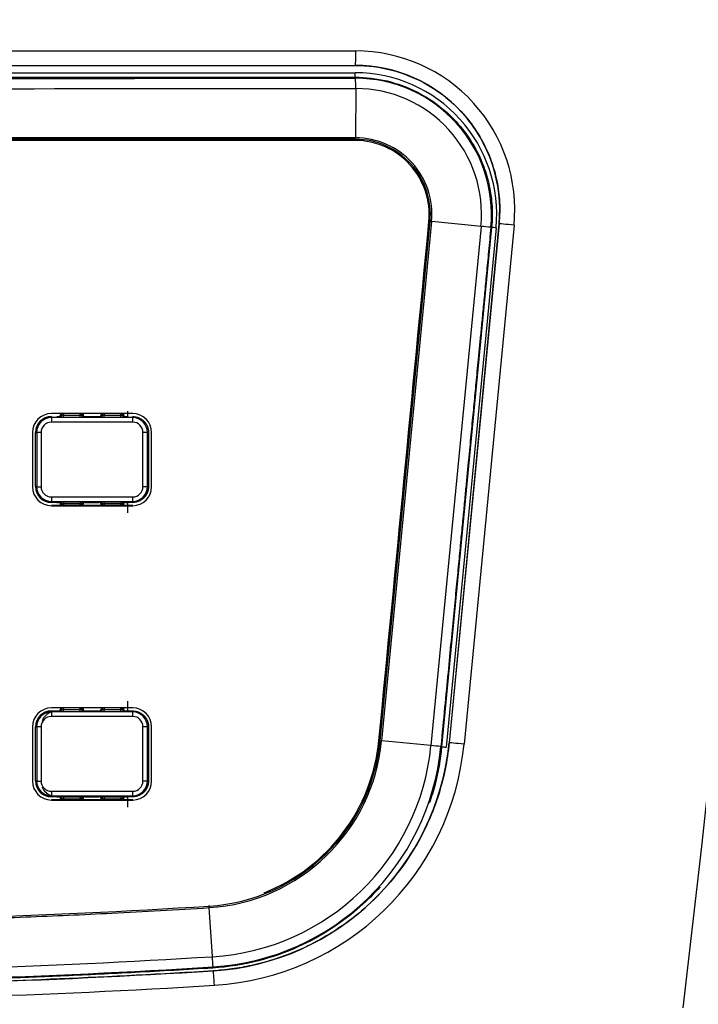
# Model space of a CAD drawing. Units: millimetres. Extents: x -653 to 1367, y -453 to 1477.
# Drawn here: x 41 to 116, y 488 to 597 of the extents above; entities that cross this region are included whole.
import ezdxf

# ---------------------------------------------------------------- set-up
doc = ezdxf.new("R2010")
doc.units = ezdxf.units.MM
doc.layers.add('DV1_Predefinito', color=7, linetype='Continuous')
doc.layers.add('Predefinito', color=7, linetype='Continuous')

# ---------------------------------------------------------------- blocks, each defined once
blk = doc.blocks.new('SE2')
at = {"layer": 'DV1_Predefinito', "color": 7, "linetype": 'Continuous'}
for p, q in [((-63.84, 593.6), (78.56, 593.6)), ((-63.84, 591.19), (78.5, 591.19)), ((-63.79, 592), (78.51, 592)), ((-63.84, 590.69), (78.5, 590.69)), ((78.53, 590.58), (78.5, 590.69)), ((78.55, 589.44), (78.53, 583.99)), ((-63.82, 583.72), (78.52, 583.72)), ((78.52, 583.72), (78.53, 583.82)), ((86.68, 574.74), (81.14, 517.21)), ((81.25, 517.2), (86.79, 574.73)), ((81.43, 517.2), (86.97, 574.71)), ((92.43, 574.16), (86.97, 574.71)), ((92.43, 574.16), (86.89, 516.68)), ((93.6, 574.07), (88.06, 516.54)), ((94.1, 574.02), (88.56, 516.49)), ((94.42, 574.47), (88.89, 516.98)), ((94.43, 574.47), (88.9, 516.98)), ((96.09, 574.31), (90.56, 516.83)), ((93.52, 574.07), (93.6, 574.06)), ((94.42, 574.47), (94.43, 574.47)), ((53.85, 553.44), (44.85, 553.44)), ((44.85, 553.1), (44.85, 552.99)), ((53.86, 552.99), (44.85, 552.99)), ((45.44, 553.1), (45.65, 553.1)), ((45.65, 553.1), (45.68, 553.07)), ((45.74, 553.07), (45.83, 553.07)), ((45.85, 553.44), (45.85, 553.3)), ((45.85, 553.3), (45.88, 553.27)), ((45.88, 553.27), (45.88, 553.44)), ((45.91, 553.27), (45.91, 553.44)), ((45.91, 553.27), (46.01, 553.27)), ((46.01, 553.44), (46.01, 553.27)), ((46.18, 553.44), (46.18, 553.26)), ((46.18, 553.26), (48.03, 553.26)), ((46.18, 553.06), (46.18, 553.26)), ((46.18, 553.06), (48.03, 553.06)), ((48.03, 553.26), (48.03, 553.44)), ((48.03, 553.06), (48.03, 553.26)), ((48.2, 553.27), (48.2, 553.44)), ((48.2, 553.27), (48.3, 553.27)), ((48.3, 553.44), (48.3, 553.27)), ((48.33, 553.44), (48.33, 553.27)), ((48.33, 553.27), (48.35, 553.3)), ((48.35, 553.44), (48.35, 553.3)), ((48.37, 553.07), (48.47, 553.07)), ((48.53, 553.07), (48.55, 553.1)), ((48.55, 553.1), (50.15, 553.1)), ((50.15, 553.1), (50.18, 553.07)), ((50.24, 553.07), (50.33, 553.07)), ((50.35, 553.44), (50.35, 553.3)), ((50.35, 553.3), (50.38, 553.27)), ((50.38, 553.27), (50.38, 553.44)), ((50.41, 553.27), (50.41, 553.44)), ((50.41, 553.27), (50.51, 553.27)), ((50.51, 553.44), (50.51, 553.27)), ((50.68, 553.44), (50.68, 553.26)), ((50.68, 553.26), (52.53, 553.26)), ((50.68, 553.06), (50.68, 553.26)), ((50.68, 553.06), (52.53, 553.06)), ((52.53, 553.26), (52.53, 553.44)), ((52.53, 553.06), (52.53, 553.26)), ((52.7, 553.27), (52.7, 553.44)), ((52.7, 553.27), (52.8, 553.27)), ((52.8, 553.44), (52.8, 553.27)), ((52.83, 553.44), (52.83, 553.27)), ((52.83, 553.27), (52.85, 553.3)), ((52.85, 553.44), (52.85, 553.3)), ((52.87, 553.07), (52.97, 553.07)), ((53.03, 553.07), (53.05, 553.1)), ((53.05, 553.1), (53.27, 553.1)), ((53.27, 553.71), (53.27, 553.1)), ((53.86, 552.99), (53.86, 553.1)), ((53.86, 552.49), (53.86, 552.99)), ((53.86, 552.49), (44.85, 552.49)), ((42.75, 551.34), (42.75, 545.34)), ((43.1, 545.35), (43.1, 551.35)), ((43.1, 551.35), (43.22, 551.35)), ((43.72, 551.35), (43.22, 551.35)), ((43.22, 551.35), (43.22, 545.35)), ((43.72, 551.35), (43.72, 545.35)), ((44.38, 551.12), (44.38, 551.11)), ((44.38, 551.12), (44.38, 551.11)), ((44.38, 551.11), (44.38, 551.11)), ((54.99, 545.35), (54.99, 551.35)), ((55.49, 545.35), (55.49, 551.35)), ((55.6, 551.35), (55.49, 551.35)), ((55.6, 551.35), (55.6, 545.35)), ((55.95, 545.34), (55.95, 551.34)), ((55.95, 547.83), (55.95, 548.79)), ((43.22, 545.35), (43.1, 545.35)), ((54.99, 545.35), (55.49, 545.35)), ((55.49, 545.35), (55.6, 545.35)), ((44.85, 544.21), (53.86, 544.21)), ((44.85, 543.71), (53.86, 543.71)), ((44.85, 543.71), (44.85, 543.6)), ((45.65, 543.6), (44.85, 543.6)), ((44.85, 543.24), (53.85, 543.24)), ((53.86, 543.25), (44.86, 543.25)), ((45.44, 543.6), (45.65, 543.6)), ((45.68, 543.63), (45.65, 543.6)), ((45.83, 543.64), (45.74, 543.63)), ((45.88, 543.43), (45.85, 543.4)), ((45.85, 543.25), (45.85, 543.4)), ((45.88, 543.25), (45.88, 543.43)), ((46.01, 543.44), (45.91, 543.43)), ((45.91, 543.25), (45.91, 543.43)), ((46.01, 543.44), (46.01, 543.25)), ((46.18, 543.64), (46.18, 543.44)), ((48.03, 543.64), (46.18, 543.64)), ((46.18, 543.44), (46.18, 543.25)), ((48.03, 543.44), (46.18, 543.44)), ((48.03, 543.64), (48.03, 543.44)), ((48.03, 543.25), (48.03, 543.44)), ((48.2, 543.25), (48.2, 543.44)), ((48.3, 543.43), (48.2, 543.44)), ((48.3, 543.43), (48.3, 543.25)), ((48.35, 543.4), (48.33, 543.43)), ((48.33, 543.43), (48.33, 543.25)), ((48.35, 543.25), (48.35, 543.4)), ((48.47, 543.63), (48.37, 543.64)), ((48.55, 543.6), (48.53, 543.63)), ((50.15, 543.6), (48.55, 543.6)), ((48.55, 543.6), (50.15, 543.6)), ((50.18, 543.63), (50.15, 543.6)), ((50.33, 543.64), (50.24, 543.63)), ((50.38, 543.43), (50.35, 543.4)), ((50.35, 543.25), (50.35, 543.4)), ((50.38, 543.25), (50.38, 543.43)), ((50.51, 543.44), (50.41, 543.43)), ((50.41, 543.25), (50.41, 543.43)), ((50.51, 543.44), (50.51, 543.25)), ((52.53, 543.64), (50.68, 543.64)), ((50.68, 543.64), (50.68, 543.44)), ((50.68, 543.44), (50.68, 543.25)), ((52.53, 543.44), (50.68, 543.44)), ((52.53, 543.64), (52.53, 543.44)), ((52.53, 543.25), (52.53, 543.44)), ((52.7, 543.25), (52.7, 543.44)), ((52.8, 543.43), (52.7, 543.44)), ((52.8, 543.43), (52.8, 543.25)), ((52.85, 543.4), (52.83, 543.43)), ((52.83, 543.43), (52.83, 543.25)), ((52.85, 543.25), (52.85, 543.4)), ((52.97, 543.63), (52.87, 543.64)), ((53.05, 543.6), (53.03, 543.63)), ((53.86, 543.6), (53.05, 543.6)), ((53.05, 543.6), (53.27, 543.6)), ((53.27, 543.6), (53.27, 542.46)), ((53.86, 543.6), (53.86, 543.71)), ((53.27, 521.57), (53.27, 520.5)), ((53.85, 520.84), (44.85, 520.84)), ((44.85, 520.5), (45.65, 520.5)), ((44.85, 520.5), (44.85, 520.39)), ((53.86, 520.39), (44.85, 520.39)), ((45.65, 520.5), (45.68, 520.47)), ((45.74, 520.47), (45.83, 520.47)), ((45.85, 520.84), (45.85, 520.7)), ((45.85, 520.7), (45.88, 520.67)), ((45.88, 520.67), (45.88, 520.84)), ((45.91, 520.67), (45.91, 520.84)), ((45.91, 520.67), (46.01, 520.67)), ((46.01, 520.84), (46.01, 520.67)), ((46.18, 520.84), (46.18, 520.66)), ((46.18, 520.66), (48.03, 520.66)), ((46.18, 520.46), (46.18, 520.66)), ((46.18, 520.46), (48.03, 520.46)), ((48.03, 520.66), (48.03, 520.84)), ((48.03, 520.46), (48.03, 520.66)), ((48.2, 520.67), (48.2, 520.84)), ((48.2, 520.67), (48.3, 520.67)), ((48.3, 520.84), (48.3, 520.67)), ((48.33, 520.84), (48.33, 520.67)), ((48.33, 520.67), (48.35, 520.7)), ((48.35, 520.84), (48.35, 520.7)), ((48.37, 520.47), (48.47, 520.47)), ((48.53, 520.47), (48.55, 520.5)), ((48.55, 520.5), (50.15, 520.5)), ((50.15, 520.5), (50.18, 520.47)), ((50.24, 520.47), (50.33, 520.47)), ((50.35, 520.84), (50.35, 520.7)), ((50.35, 520.7), (50.38, 520.67)), ((50.38, 520.67), (50.38, 520.84)), ((50.41, 520.67), (50.41, 520.84)), ((50.41, 520.67), (50.51, 520.67)), ((50.51, 520.84), (50.51, 520.67)), ((50.68, 520.84), (50.68, 520.66)), ((50.68, 520.66), (52.53, 520.66)), ((50.68, 520.46), (50.68, 520.66)), ((50.68, 520.46), (52.53, 520.46)), ((52.53, 520.66), (52.53, 520.84)), ((52.53, 520.46), (52.53, 520.66)), ((52.7, 520.67), (52.7, 520.84)), ((52.7, 520.67), (52.8, 520.67)), ((52.8, 520.84), (52.8, 520.67)), ((52.83, 520.84), (52.83, 520.67)), ((52.83, 520.67), (52.85, 520.7)), ((52.85, 520.84), (52.85, 520.7)), ((52.87, 520.47), (52.97, 520.47)), ((53.03, 520.47), (53.05, 520.5)), ((53.05, 520.5), (53.86, 520.5)), ((53.86, 520.39), (53.86, 520.5)), ((53.86, 519.89), (53.86, 520.39)), ((53.86, 519.89), (44.85, 519.89)), ((42.75, 518.74), (42.75, 512.74)), ((43.1, 512.75), (43.1, 518.75)), ((43.1, 518.75), (43.22, 518.75)), ((43.72, 518.75), (43.22, 518.75)), ((43.22, 518.75), (43.22, 512.75)), ((43.72, 518.75), (43.72, 512.75)), ((44.38, 518.52), (44.38, 518.51)), ((44.38, 518.52), (44.38, 518.51)), ((44.38, 518.51), (44.38, 518.51)), ((54.99, 512.75), (54.99, 518.75)), ((55.49, 512.75), (55.49, 518.75)), ((55.6, 518.75), (55.49, 518.75)), ((55.6, 518.75), (55.6, 512.75)), ((55.95, 512.74), (55.95, 518.74)), ((81.14, 517.21), (81.25, 517.2)), ((86.89, 516.68), (81.43, 517.2)), ((88.89, 516.98), (88.9, 516.98)), ((55.95, 515.27), (55.95, 516.23)), ((87.98, 516.55), (88.07, 516.54)), ((43.22, 512.75), (43.1, 512.75)), ((54.99, 512.75), (55.49, 512.75)), ((55.49, 512.75), (55.6, 512.75)), ((44.85, 511.61), (53.86, 511.61)), ((44.85, 511.11), (53.86, 511.11)), ((44.85, 511.11), (44.85, 511)), ((45.65, 511), (44.85, 511)), ((44.85, 510.64), (53.85, 510.64)), ((53.86, 510.65), (44.86, 510.65)), ((45.44, 511), (45.65, 511)), ((45.68, 511.03), (45.65, 511)), ((45.83, 511.04), (45.74, 511.03)), ((45.88, 510.83), (45.85, 510.8)), ((45.85, 510.65), (45.85, 510.8)), ((45.88, 510.65), (45.88, 510.83)), ((46.01, 510.84), (45.91, 510.83)), ((45.91, 510.65), (45.91, 510.83)), ((46.01, 510.84), (46.01, 510.65)), ((46.18, 511.04), (46.18, 510.84)), ((48.03, 511.04), (46.18, 511.04)), ((46.18, 510.84), (46.18, 510.65)), ((48.03, 510.84), (46.18, 510.84)), ((48.03, 511.04), (48.03, 510.84)), ((48.03, 510.65), (48.03, 510.84)), ((48.2, 510.65), (48.2, 510.84)), ((48.3, 510.83), (48.2, 510.84)), ((48.3, 510.83), (48.3, 510.65)), ((48.35, 510.8), (48.33, 510.83)), ((48.33, 510.83), (48.33, 510.65)), ((48.35, 510.65), (48.35, 510.8)), ((48.47, 511.03), (48.37, 511.04)), ((48.55, 511), (48.53, 511.03)), ((50.15, 511), (48.55, 511)), ((48.55, 511), (50.15, 511)), ((50.18, 511.03), (50.15, 511)), ((50.33, 511.04), (50.24, 511.03)), ((50.38, 510.83), (50.35, 510.8)), ((50.35, 510.65), (50.35, 510.8)), ((50.38, 510.65), (50.38, 510.83)), ((50.51, 510.84), (50.41, 510.83)), ((50.41, 510.65), (50.41, 510.83)), ((50.51, 510.84), (50.51, 510.65)), ((52.53, 511.04), (50.68, 511.04)), ((50.68, 511.04), (50.68, 510.84)), ((50.68, 510.84), (50.68, 510.65)), ((52.53, 510.84), (50.68, 510.84)), ((52.53, 511.04), (52.53, 510.84)), ((52.53, 510.65), (52.53, 510.84)), ((52.7, 510.65), (52.7, 510.84)), ((52.8, 510.83), (52.7, 510.84)), ((52.8, 510.83), (52.8, 510.65)), ((52.85, 510.8), (52.83, 510.83)), ((52.83, 510.83), (52.83, 510.65)), ((52.85, 510.65), (52.85, 510.8)), ((52.97, 511.03), (52.87, 511.04)), ((53.05, 511), (53.03, 511.03)), ((53.86, 511), (53.05, 511)), ((53.05, 511), (53.27, 511)), ((53.27, 511), (53.27, 509.86)), ((53.86, 511), (53.86, 511.11)), ((62.3, 498.99), (62.32, 498.89)), ((62.69, 493.29), (62.33, 498.72)), ((62.71, 492.03), (62.75, 492.15)), ((62.76, 491.72), (62.77, 491.72))]:
    blk.add_line(p, q, dxfattribs=at)
for centre, radius, start, end in [((-7883.51, 1420.99), 8052.59, 353.343938, 357.439583), ((78.57, 576), 17.6, 354.5177, 90.0152), ((78.5, 576), 16, 354.496, 89.9953), ((78.48, 575.5), 15.69, 354.5898, 89.9098), ((57.69, 590.98), 20.81, 359.1987, 0.5752), ((7.36, 126526.79), 125936.23, 269.9676175, 270.0323824), ((61, 589.74), 17.55, 359.0274, 2.7537), ((78.51, 575.5), 15.08, 354.56, 89.9193), ((7.36, 126588.92), 125999.5, 269.9676269, 270.0323719), ((78.55, 575.5), 13.94, 354.5078, 89.9953), ((78.5, 575.49), 8.19, 354.5445, 89.9551), ((78.51, 575.5), 8.49, 354.6558, 89.8619), ((76.15, 583.92), 2.38, 357.5062, 1.6169), ((78.5, 575.5), 8.32, 354.6706, 89.8172), ((78.5, 575.5), 8.22, 7.651, 30.5695), ((89.27, 597.46), 22.87, 263.7634, 264.2119), ((87.68, 511.22), 63.13, 84.6883, 85.6875), ((92.88, 562.83), 11.25, 83.7599, 86.2959), ((44.85, 551.34), 2.1, 90, 180), ((44.85, 551.35), 1.75, 90.0009, 179.9245), ((44.85, 551.35), 1.64, 90.0708, 179.9196), ((87.1, 552.71), 42.25, 179.6296, 180.3076), ((45.68, 553.27), 0.2, 270.0175, 359.9825), ((45.73, 553.45), 0.381, 262.2164, 270.8166), ((46.14, 566.79), 13.73, 268.7188, 270.1495), ((46.16, 556.7), 3.44, 267.4383, 270.2986), ((48.05, 556.71), 3.44, 269.7045, 272.5585), ((48.07, 566.82), 13.76, 269.852, 271.2796), ((48.53, 553.27), 0.2, 180.0175, 269.9825), ((48.47, 553.46), 0.389, 269.2724, 277.6945), ((50.18, 553.27), 0.2, 270.0175, 359.9825), ((50.23, 553.45), 0.381, 262.2164, 270.8166), ((50.64, 566.79), 13.73, 268.7188, 270.1495), ((50.66, 556.7), 3.44, 267.4383, 270.2986), ((52.55, 556.71), 3.44, 269.7045, 272.5585), ((52.57, 566.82), 13.76, 269.852, 271.2796), ((53.03, 553.27), 0.2, 180.0175, 269.9825), ((52.97, 553.46), 0.389, 269.2724, 277.6945), ((53.85, 551.34), 2.1, 0, 90), ((53.85, 551.35), 1.64, 0.0804, 89.9196), ((44.85, 551.35), 1.14, 90.1177, 179.8823), ((53.85, 551.35), 1.14, 0.1177, 89.8823), ((55.24, 452.33), 99.03, 89.8554, 90.1446), ((44.85, 545.34), 2.1, 180, 270), ((44.85, 545.35), 1.75, 180.0754, 269.9991), ((43.47, 644.36), 99.02, 269.8554, 270.1446), ((44.85, 545.35), 1.64, 180.0804, 269.9292), ((44.85, 545.35), 1.14, 180.1177, 269.8823), ((53.85, 545.34), 2.1, 270, 0), ((53.85, 545.35), 1.14, 270.1177, 359.8823), ((53.85, 545.35), 1.64, 270.0804, 359.9196), ((180.97, 544.04), 136.12, 179.9262, 180.1367), ((-45.17, 543.96), 99.02, 359.8554, 0.1446), ((45.74, 543.24), 0.389, 89.2724, 97.6945), ((45.68, 543.43), 0.2, 0.0175, 89.9825), ((46.14, 529.88), 13.76, 89.852, 91.2796), ((46.16, 540), 3.44, 89.7045, 92.5585), ((48.07, 529.91), 13.73, 88.7188, 90.1495), ((48.05, 540), 3.44, 87.4383, 90.2986), ((48.53, 543.43), 0.2, 90.0175, 179.9825), ((48.47, 543.25), 0.381, 82.2164, 90.8166), ((50.24, 543.24), 0.389, 89.2724, 97.6945), ((50.18, 543.43), 0.2, 0.0175, 89.9825), ((50.64, 529.88), 13.76, 89.852, 91.2796), ((50.66, 540), 3.44, 89.7045, 92.5585), ((52.57, 529.91), 13.73, 88.7188, 90.1495), ((52.55, 540), 3.44, 87.4383, 90.2986), ((53.03, 543.43), 0.2, 90.0175, 179.9825), ((52.97, 543.25), 0.381, 82.2164, 90.8166), ((44.85, 518.74), 2.1, 90, 180), ((44.85, 518.75), 1.75, 90.0009, 179.9245), ((44.85, 518.75), 1.64, 90.0708, 179.9196), ((45.44, 518.75), 1.75, 110.911, 157.9757), ((87.1, 520.11), 42.25, 179.6296, 180.3076), ((45.68, 520.67), 0.2, 270.0175, 359.9825), ((45.73, 520.85), 0.381, 262.2164, 270.8166), ((46.14, 534.19), 13.73, 268.7188, 270.1495), ((46.16, 524.1), 3.44, 267.4383, 270.2986), ((48.05, 524.11), 3.44, 269.7045, 272.5585), ((48.07, 534.22), 13.76, 269.852, 271.2796), ((48.53, 520.67), 0.2, 180.0175, 269.9825), ((48.47, 520.86), 0.389, 269.2724, 277.6945), ((50.18, 520.67), 0.2, 270.0175, 359.9825), ((50.23, 520.85), 0.381, 262.2164, 270.8166), ((50.64, 534.19), 13.73, 268.7188, 270.1495), ((50.66, 524.1), 3.44, 267.4383, 270.2986), ((52.55, 524.11), 3.44, 269.7045, 272.5585), ((52.57, 534.22), 13.76, 269.852, 271.2796), ((53.03, 520.67), 0.2, 180.0175, 269.9825), ((52.97, 520.86), 0.389, 269.2724, 277.6945), ((53.85, 518.74), 2.1, 0, 90), ((53.85, 518.75), 1.64, 0.0804, 89.9196), ((44.85, 518.75), 1.14, 90.1177, 179.8823), ((53.85, 518.75), 1.14, 0.1177, 89.8823), ((55.24, 419.73), 99.03, 89.8554, 90.1446), ((61.03, 519.17), 20.32, 273.6408, 354.4436), ((61.03, 519.17), 20.49, 273.6301, 354.4831), ((61.02, 519.66), 28, 273.5604, 354.5043), ((61.02, 519.16), 20.19, 291.4675, 354.4819), ((61.02, 519.17), 20.22, 351.2857, 354.4305), ((61.07, 519.17), 25.94, 273.5777, 354.4762), ((61.04, 519.17), 27.07, 273.6165, 354.4579), ((61.08, 519.68), 29.61, 273.54, 354.483), ((79.49, 446.88), 70.19, 83.0542, 83.9549), ((89.44, 527.48), 11.02, 262.8114, 265.4004), ((44.85, 512.74), 2.1, 180, 270), ((44.85, 512.75), 1.75, 180.0754, 269.9991), ((43.47, 611.76), 99.02, 269.8554, 270.1446), ((44.85, 512.75), 1.64, 180.0804, 269.9292), ((44.85, 512.75), 1.14, 180.1177, 269.8823), ((53.85, 512.74), 2.1, 270, 0), ((53.85, 512.75), 1.14, 270.1177, 359.8823), ((53.85, 512.75), 1.64, 270.0804, 359.9196), ((45.44, 512.75), 1.75, 202.0243, 249.5336), ((180.97, 511.44), 136.12, 179.9262, 180.1367), ((-45.17, 511.36), 99.02, 359.8554, 0.1446), ((45.74, 510.64), 0.389, 89.2724, 97.6945), ((45.68, 510.83), 0.2, 0.0175, 89.9825), ((46.14, 497.28), 13.76, 89.852, 91.2796), ((46.16, 507.4), 3.44, 89.7045, 92.5585), ((48.07, 497.31), 13.73, 88.7188, 90.1495), ((48.05, 507.4), 3.44, 87.4383, 90.2986), ((48.53, 510.83), 0.2, 90.0175, 179.9825), ((48.47, 510.65), 0.381, 82.2164, 90.8166), ((50.24, 510.64), 0.389, 89.2724, 97.6945), ((50.18, 510.83), 0.2, 0.0175, 89.9825), ((50.64, 497.28), 13.76, 89.852, 91.2796), ((50.66, 507.4), 3.44, 89.7045, 92.5585), ((52.57, 497.31), 13.73, 88.7188, 90.1495), ((52.55, 507.4), 3.44, 87.4383, 90.2986), ((53.03, 510.83), 0.2, 90.0175, 179.9825), ((52.97, 510.65), 0.381, 82.2164, 90.8166), ((61.02, 519.17), 20.22, 308.0684, 319.8224), ((7.36, 1382.49), 885.31, 266.44108, 273.55892), ((59.6, 498.61), 2.73, 2.288, 5.8786), ((7.36, 1389.64), 898.06, 266.46806, 273.53208), ((35.02, 491.32), 27.74, 1.7113, 4.0654), ((7.36, 1388.82), 898.38, 266.46536, 273.53464), ((7.35, 1382.99), 892.99, 270.00018, 273.55721), ((7.37, 1384.15), 895.75, 266.44484, 273.55516)]:
    blk.add_arc(centre, radius, start, end, dxfattribs=at)
for centre, major_axis, ratio, start_param, end_param in [((78.51, 593.6), (0, 1.6), 0.036394, 3.141593, 4.712389), ((7.39, 1747.53), (-2184.22, -22787.68), 0.008346, 1.51758, 1.520106), ((96.02, 574.31), (1.59, -0.15), 0.004257, 1.526606, 3.137652), ((45.65, 553.3), (-0.141, 0.141), 0.999695, 2.356347, 3.926839), ((45.74, 553.27), (-0.006, -0.2), 0.857071, 0.033882, 1.595689), ((45.83, 553.27), (-0.006, -0.2), 0.857071, 0.033882, 1.595689), ((48.37, 553.27), (0.006, -0.2), 0.857071, 4.687496, 6.249304), ((48.47, 553.27), (0.006, -0.2), 0.857071, 4.687496, 6.249304), ((48.55, 553.3), (0.141, 0.141), 0.999695, 2.356347, 3.926839), ((50.15, 553.3), (-0.141, 0.141), 0.999695, 2.356347, 3.926839), ((50.24, 553.27), (-0.006, -0.2), 0.857071, 0.033882, 1.595689), ((50.33, 553.27), (-0.006, -0.2), 0.857071, 0.033882, 1.595689), ((52.87, 553.27), (0.006, -0.2), 0.857071, 4.687496, 6.249304), ((52.97, 553.27), (0.006, -0.2), 0.857071, 4.687496, 6.249304), ((53.05, 553.3), (0.141, 0.141), 0.999695, 2.356347, 3.926839), ((45.65, 543.4), (-0.141, -0.141), 0.999695, 2.356347, 3.926839), ((45.74, 543.43), (-0.006, 0.2), 0.857071, 4.687496, 6.249304), ((45.83, 543.44), (-0.006, 0.2), 0.857071, 4.687496, 6.249304), ((48.37, 543.44), (0.006, 0.2), 0.857071, 0.033882, 1.595689), ((48.47, 543.43), (0.006, 0.2), 0.857071, 0.033882, 1.595689), ((48.55, 543.4), (0.141, -0.141), 0.999695, 2.356347, 3.926839), ((50.15, 543.4), (-0.141, -0.141), 0.999695, 2.356347, 3.926839), ((50.24, 543.43), (-0.006, 0.2), 0.857071, 4.687496, 6.249304), ((50.33, 543.44), (-0.006, 0.2), 0.857071, 4.687496, 6.249304), ((52.87, 543.44), (0.006, 0.2), 0.857071, 0.033882, 1.595689), ((52.97, 543.43), (0.006, 0.2), 0.857071, 0.033882, 1.595689), ((53.05, 543.4), (0.141, -0.141), 0.999695, 2.356346, 3.926839), ((45.65, 520.7), (-0.141, 0.141), 0.999695, 2.356347, 3.926839), ((45.74, 520.67), (-0.006, -0.2), 0.857071, 0.033882, 1.595689), ((45.83, 520.67), (-0.006, -0.2), 0.857071, 0.033882, 1.595689), ((48.37, 520.67), (0.006, -0.2), 0.857071, 4.687496, 6.249304), ((48.47, 520.67), (0.006, -0.2), 0.857071, 4.687496, 6.249304), ((48.55, 520.7), (0.141, 0.141), 0.999695, 2.356347, 3.926839), ((50.15, 520.7), (-0.141, 0.141), 0.999695, 2.356347, 3.926839), ((50.24, 520.67), (-0.006, -0.2), 0.857071, 0.033882, 1.595689), ((50.33, 520.67), (-0.006, -0.2), 0.857071, 0.033882, 1.595689), ((52.87, 520.67), (0.006, -0.2), 0.857071, 4.687496, 6.249304), ((52.97, 520.67), (0.006, -0.2), 0.857071, 4.687496, 6.249304), ((53.05, 520.7), (0.141, 0.141), 0.999695, 2.356347, 3.926839), ((90.49, 516.83), (1.59, -0.15), 0.004015, 1.52912, 3.137652), ((45.65, 510.8), (-0.141, -0.141), 0.999695, 2.356347, 3.926839), ((45.74, 510.83), (-0.006, 0.2), 0.857071, 4.687496, 6.249304), ((45.83, 510.84), (-0.006, 0.2), 0.857071, 4.687496, 6.249304), ((48.37, 510.84), (0.006, 0.2), 0.857071, 0.033882, 1.595689), ((48.47, 510.83), (0.006, 0.2), 0.857071, 0.033882, 1.595689), ((48.55, 510.8), (0.141, -0.141), 0.999695, 2.356347, 3.926839), ((50.15, 510.8), (-0.141, -0.141), 0.999695, 2.356347, 3.926839), ((50.24, 510.83), (-0.006, 0.2), 0.857071, 4.687496, 6.249304), ((50.33, 510.84), (-0.006, 0.2), 0.857071, 4.687496, 6.249304), ((52.87, 510.84), (0.006, 0.2), 0.857071, 0.033882, 1.595689), ((52.97, 510.83), (0.006, 0.2), 0.857071, 0.033882, 1.595689), ((53.05, 510.8), (0.141, -0.141), 0.999695, 2.356346, 3.926839), ((62.86, 490.12), (0.1, -1.6), 0.029207, 1.568981, 3.141347)]:
    blk.add_ellipse(centre, major_axis=major_axis, ratio=ratio, start_param=start_param, end_param=end_param, dxfattribs=at)
for points, degree, knots in [([(78.51, 592), (79.86, 592), (82.49, 591.66), (86.01, 590.28), (88.84, 588.36), (90.95, 586.18), (92.47, 583.95), (93.5, 581.73), (94.18, 579.47), (94.54, 577.05), (94.51, 575.35), (94.43, 574.47)], 3, [0, 0, 0, 0, 0.152836, 0.294999, 0.422592, 0.53527, 0.634958, 0.724934, 0.810205, 0.899952, 1, 1, 1, 1]), ([(78.5, 590.69), (78.5, 590.69), (79.68, 590.69), (82.04, 590.41), (85.3, 589.22), (88.04, 587.44), (90.14, 585.37), (91.64, 583.22), (92.67, 581.09), (93.34, 578.91), (93.7, 576.57), (93.69, 574.93), (93.6, 574.07), (93.6, 574.07)], 3, [0, 0, 0, 0, 0.000116, 0.140347, 0.279131, 0.409498, 0.525422, 0.627344, 0.718935, 0.805742, 0.897339, 0.999884, 1, 1, 1, 1]), ([(78.53, 583.99), (77.39, 583.99), (75.12, 583.99), (71.58, 583.99), (67.72, 583.99), (63.38, 583.99), (58.64, 583.99), (53.77, 583.99), (48.95, 583.99), (44.25, 583.99), (39.57, 583.99), (34.79, 583.99), (29.77, 583.99), (24.37, 583.99), (18.51, 583.99), (12.2, 583.99), (5.66, 583.99), (-0.71, 583.99), (-6.55, 583.99), (-11.8, 583.99), (-16.61, 583.99), (-21.19, 583.99), (-25.7, 583.99), (-30.25, 583.99), (-34.86, 583.99), (-39.4, 583.99), (-43.65, 583.99), (-47.48, 583.99), (-50.91, 583.99), (-54.02, 583.99), (-56.85, 583.99), (-59.41, 583.99), (-61.7, 583.99), (-63.13, 583.99), (-63.81, 583.99)], 3, [0, 0, 0, 0, 0.023985, 0.047935, 0.074656, 0.105302, 0.139444, 0.174539, 0.208089, 0.24098, 0.273656, 0.306772, 0.341596, 0.379419, 0.420542, 0.465133, 0.512501, 0.558289, 0.599265, 0.635679, 0.668871, 0.700628, 0.732125, 0.763901, 0.796596, 0.829339, 0.859558, 0.886189, 0.909899, 0.931837, 0.951787, 0.969674, 0.985687, 1, 1, 1, 1]), ([(86.68, 574.74), (86.69, 574.73), (86.69, 574.73), (86.71, 574.71), (86.73, 574.72), (86.75, 574.73), (86.76, 574.73), (86.77, 574.73), (86.78, 574.73), (86.79, 574.73)], 3, [0, 0, 0, 0, 0.125177, 0.250249, 0.499943, 0.625012, 0.749966, 0.874943, 1, 1, 1, 1]), ([(53.86, 553.1), (54.2, 553.1), (54.52, 552.97), (54.85, 552.83), (55.09, 552.59), (55.34, 552.34), (55.47, 552.02), (55.54, 551.86), (55.57, 551.69), (55.6, 551.52), (55.6, 551.35)], 2, [0, 0, 0, 0.25, 0.25, 0.5, 0.5, 0.75, 0.75, 0.875, 0.875, 1, 1, 1]), ([(55.6, 545.35), (55.6, 545), (55.47, 544.68), (55.34, 544.36), (55.09, 544.11), (54.85, 543.87), (54.52, 543.73), (54.37, 543.67), (54.2, 543.63), (54.03, 543.6), (53.86, 543.6)], 2, [0, 0, 0, 0.25, 0.25, 0.5, 0.5, 0.75, 0.75, 0.875, 0.875, 1, 1, 1]), ([(53.86, 520.5), (54.2, 520.5), (54.52, 520.37), (54.85, 520.23), (55.09, 519.99), (55.34, 519.74), (55.47, 519.42), (55.54, 519.26), (55.57, 519.09), (55.6, 518.92), (55.6, 518.75)], 2, [0, 0, 0, 0.25, 0.25, 0.5, 0.5, 0.75, 0.75, 0.875, 0.875, 1, 1, 1]), ([(88.9, 516.98), (88.71, 515.01), (87.95, 511.32), (85.86, 506.41), (83.25, 502.45), (80.42, 499.34), (77.53, 496.96), (74.7, 495.17), (72, 493.86), (69.46, 492.93), (67.09, 492.3), (64.88, 491.91), (63.45, 491.76), (62.77, 491.72)], 3, [0, 0, 0, 0, 0.150001, 0.283679, 0.402705, 0.508166, 0.602017, 0.686127, 0.761672, 0.829743, 0.891427, 0.947814, 1, 1, 1, 1]), ([(81.25, 517.2), (81.25, 517.2), (81.25, 517.2), (81.26, 517.2), (81.28, 517.2), (81.31, 517.2), (81.36, 517.2), (81.41, 517.2), (81.43, 517.2)], 3, [0, 0, 0, 0, 0.090762, 0.249964, 0.371347, 0.50023, 0.780808, 1, 1, 1, 1]), ([(88.06, 516.54), (88.06, 516.54), (87.93, 515.13), (87.56, 513.02), (86.94, 510.97), (86.7, 510.28)], 3, [0, 0, 0, 0, 0.000505, 0.659242, 1, 1, 1, 1]), ([(55.6, 512.75), (55.6, 512.4), (55.47, 512.08), (55.34, 511.76), (55.09, 511.51), (54.85, 511.27), (54.52, 511.13), (54.37, 511.07), (54.2, 511.03), (54.03, 511), (53.86, 511)], 2, [0, 0, 0, 0.25, 0.25, 0.5, 0.5, 0.75, 0.75, 0.875, 0.875, 1, 1, 1]), ([(81.26, 501.03), (80.56, 500.25), (78.88, 498.57), (75.86, 496.27), (72.08, 494.2), (67.66, 492.65), (64.42, 492.14), (62.71, 492.03), (62.71, 492.03)], 3, [0, 0, 0, 0, 0.147243, 0.337548, 0.537811, 0.756623, 0.999841, 1, 1, 1, 1]), ([(-47.61, 498.72), (-46.93, 498.68), (-45.52, 498.59), (-43.29, 498.46), (-40.85, 498.32), (-38.15, 498.18), (-35.19, 498.03), (-31.93, 497.88), (-28.35, 497.73), (-24.39, 497.58), (-20.01, 497.43), (-15.17, 497.29), (-9.81, 497.17), (-3.82, 497.07), (2.86, 497.01), (10.11, 497), (17.53, 497.06), (24.63, 497.17), (31.07, 497.32), (36.78, 497.49), (41.92, 497.68), (46.77, 497.88), (51.73, 498.12), (56.93, 498.39), (60.53, 498.61), (62.33, 498.72)], 3, [0, 0, 0, 0, 0.018417, 0.038621, 0.060823, 0.085252, 0.112133, 0.141697, 0.174202, 0.21007, 0.249778, 0.293698, 0.3421, 0.3959, 0.456963, 0.524319, 0.593523, 0.659442, 0.717904, 0.769281, 0.81524, 0.858015, 0.901766, 0.950729, 1, 1, 1, 1]), ([(62.71, 492.03), (59.85, 491.85), (54.38, 491.54), (46.54, 491.16), (39.43, 490.88), (33, 490.67), (27.07, 490.52), (21.36, 490.41), (15.61, 490.34), (9.62, 490.31), (3.27, 490.31), (-3.56, 490.37), (-10.96, 490.49), (-19.04, 490.69), (-27.91, 490.99), (-37.67, 491.43), (-44.48, 491.81), (-48.05, 492.03)], 3, [0, 0, 0, 0, 0.077608, 0.148362, 0.212453, 0.270108, 0.322553, 0.373092, 0.424517, 0.478257, 0.535276, 0.596534, 0.662993, 0.735614, 0.815356, 0.903176, 1, 1, 1, 1]), ([(62.77, 491.72), (57.09, 491.37), (46, 490.78), (29.24, 490.22), (16.45, 490.02), (9.08, 490), (7.36, 490)], 3, [0, 0, 0, 0, 0.307606, 0.601462, 0.906983, 1, 1, 1, 1])]:
    blk.add_open_spline(points, degree=degree, knots=knots, dxfattribs=at)
for points in [[(78.53, 583.82), (77.42, 583.82), (75.19, 583.82), (72, 583.82), (68.36, 583.82), (64.19, 583.82), (59.47, 583.82), (54.54, 583.82), (49.9, 583.82), (45.36, 583.82), (40.86, 583.82), (36.35, 583.82), (31.67, 583.82), (26.61, 583.82), (21.11, 583.82), (15.16, 583.82), (8.67, 583.82), (2.07, 583.82), (-3.97, 583.82), (-9.29, 583.82), (-14.06, 583.82), (-18.49, 583.82), (-22.83, 583.82), (-27.17, 583.82), (-31.58, 583.82), (-36.15, 583.82), (-40.68, 583.82), (-44.75, 583.82), (-48.32, 583.82), (-51.51, 583.82), (-54.52, 583.82), (-57.24, 583.82), (-59.68, 583.82), (-61.88, 583.82), (-63.19, 583.82), (-63.81, 583.82)], [(78.5, 583.68), (31.07, 583.68), (-16.36, 583.68), (-63.79, 583.68)], [(93.52, 574.07), (93.43, 573.14), (93.26, 571.36), (93.03, 568.94), (92.82, 566.75), (92.63, 564.76), (92.45, 562.94), (92.29, 561.29), (92.15, 559.79), (92.01, 558.41), (91.89, 557.13), (91.78, 555.95), (91.67, 554.8), (91.55, 553.61), (91.43, 552.37), (91.31, 551.09), (91.18, 549.74), (91.04, 548.31), (90.89, 546.77), (90.73, 545.11), (90.56, 543.3), (90.37, 541.33), (90.16, 539.18), (89.94, 536.82), (89.69, 534.25), (89.42, 531.43), (89.11, 528.3), (88.78, 524.82), (88.41, 520.95), (88.13, 518.06), (87.98, 516.55)], [(45.88, 553.27), (45.88, 553.27), (45.89, 553.27), (45.91, 553.27)], [(48.3, 553.27), (48.31, 553.27), (48.32, 553.27), (48.33, 553.27)], [(50.38, 553.27), (50.38, 553.27), (50.39, 553.27), (50.41, 553.27)], [(52.8, 553.27), (52.81, 553.27), (52.82, 553.27), (52.83, 553.27)], [(45.91, 543.43), (45.89, 543.43), (45.88, 543.43), (45.88, 543.43)], [(48.33, 543.43), (48.32, 543.43), (48.31, 543.43), (48.3, 543.43)], [(50.41, 543.43), (50.39, 543.43), (50.38, 543.43), (50.38, 543.43)], [(52.83, 543.43), (52.82, 543.43), (52.81, 543.43), (52.8, 543.43)], [(45.88, 520.67), (45.88, 520.67), (45.89, 520.67), (45.91, 520.67)], [(48.3, 520.67), (48.31, 520.67), (48.32, 520.67), (48.33, 520.67)], [(50.38, 520.67), (50.38, 520.67), (50.39, 520.67), (50.41, 520.67)], [(52.8, 520.67), (52.81, 520.67), (52.82, 520.67), (52.83, 520.67)], [(45.91, 510.83), (45.89, 510.83), (45.88, 510.83), (45.88, 510.83)], [(48.33, 510.83), (48.32, 510.83), (48.31, 510.83), (48.3, 510.83)], [(50.41, 510.83), (50.39, 510.83), (50.38, 510.83), (50.38, 510.83)], [(52.83, 510.83), (52.82, 510.83), (52.81, 510.83), (52.8, 510.83)]]:
    blk.add_open_spline(points, degree=3, dxfattribs=at)

msp = doc.modelspace()

# ---------------------------------------------------------------- block references
at = {"layer": 'Predefinito'}
msp.add_blockref('SE2', (0, 0), dxfattribs=at)

doc.saveas('drawing.dxf')
